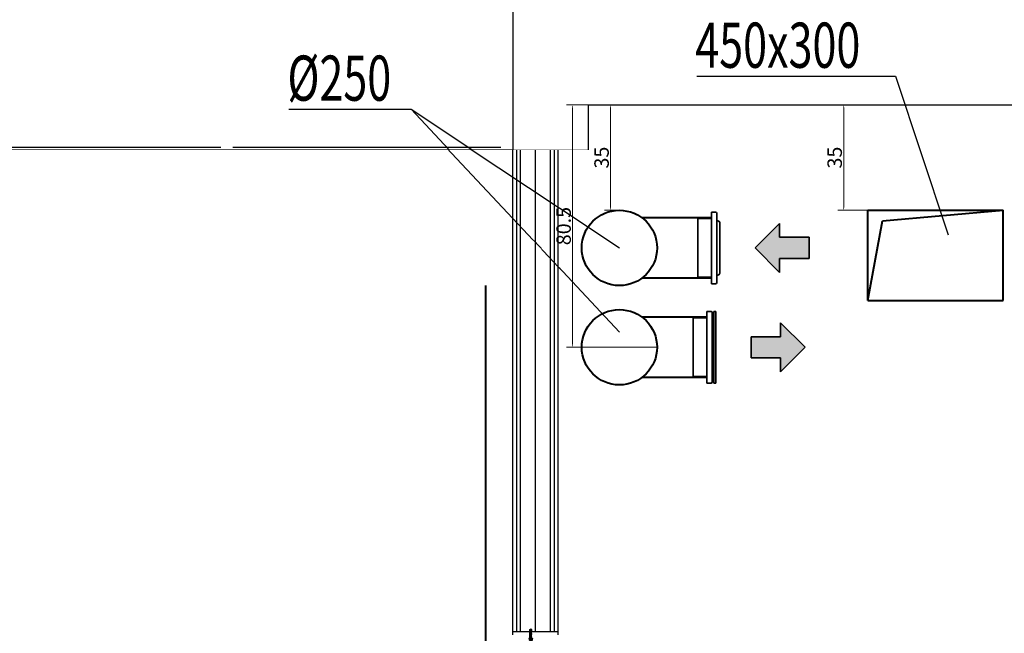
# Model space of a CAD drawing. Units: millimetres. Extents: x -50595 to -39793, y -35703 to -17964.
# Drawn here: x -48110 to -47783, y -30053 to -29850 of the extents above; entities that cross this region are included whole.
import ezdxf

# ---------------------------------------------------------------- set-up
doc = ezdxf.new("R2010")
doc.units = ezdxf.units.MM
doc.header["$LTSCALE"] = 3
doc.set_wipeout_variables(frame=1)
for name, pattern in [('DASHDOT', [1, 0.5, -0.25, 0, -0.25]), ('DASHED', [19.05, 12.7, -6.35]), ('PHANTOM', [1.1875, 0.75, -0.0625, 0.125, -0.0625, 0.125, -0.0625])]:
    doc.linetypes.add(name, pattern=pattern)
for name, color, linetype in [('A-2-IZO term', 8, 'BATTING'), ('A-3-WID przekroje', 1, 'Continuous'), ('A-3-WID-2', 8, 'Continuous'), ('A-3-WID-3', 9, 'Continuous')]:
    doc.layers.add(name, color=color, linetype=linetype)
for name, color, linetype, lineweight in [('AMD_N1', 112, 'Continuous', 40), ('AMD_NW', 23, 'Continuous', 35), ('AMD_OPIS', 132, 'Continuous', 25), ('AMD_W1', 30, 'Continuous', 40)]:
    doc.layers.add(name, color=color, linetype=linetype, lineweight=lineweight)
doc.layers.add('wipeout', color=135, linetype='Continuous', plot=False)
doc.styles.add('A-wymiar', font='romans.shx', dxfattribs={"width": 0.6})
doc.styles.add('AMD', font='romans.shx', dxfattribs={"width": 0.75})
doc.linetypes.add('BATTING', pattern='A,0.00254,-2.54,[134,ltypeshp.shx,S=2.54,R=0,X=-2.54,Y=0],-5.08,[134,ltypeshp.shx,S=2.54,R=180,X=2.54,Y=0],-2.54', length=10.16254)
doc.dimstyles.new('amd', dxfattribs={"dimscale": 0.2, "dimtxt": 24, "dimasz": 5, "dimexe": 10, "dimexo": 0, "dimgap": 3, "dimtad": 1, "dimdsep": 46, "dimtxsty": 'A-wymiar', "dimcen": 0, "dimdle": 10, "dimclrd": 151, "dimclre": 42, "dimclrt": 3, "dimazin": 0, "dimtfac": 0.05, "dimtix": 1, "dimtofl": 0, "dimtmove": 2, "dimatfit": 3, "dimfxl": 1, "dimtolj": 1, "dimlwd": 18, "dimlwe": 20, "dimarcsym": 0})

# ---------------------------------------------------------------- blocks, each defined once
blk = doc.blocks.new('6.3x32 DIN 7504K')
at = {"linetype": 'Continuous'}
for p, q in [((-6.7, 1), (-6.7, 0)), ((-5.5, 5.4), (-5.5, 1)), ((4.1, 5.9), (-4.2, 5.9)), ((6.7, 0), (6.7, 1)), ((0, -0.4), (-3.1, -0.7)), ((-3.1, -0.7), (-2.7, -0.5)), ((0, -0.5), (-3.1, -0.9)), ((-3.1, -0.8), (-2.7, -1.1)), ((3.2, -1.4), (-3.1, -2.2)), ((3.1, -1.6), (-3.1, -2.3)), ((-3.1, -2.2), (-2.7, -1.9)), ((-3.1, -2.3), (-2.7, -2.5)), ((3.1, -2.9), (-3.1, -3.6)), ((3.1, -3), (-3.1, -3.8)), ((-3.1, -3.6), (-2.7, -3.4)), ((-3.1, -3.7), (-2.7, -4)), ((3.1, -4.3), (-3.1, -5.1)), ((3.1, -4.4), (-3.1, -5.2)), ((-3.1, -5), (-2.7, -4.8)), ((-3.1, -5.2), (-2.7, -5.4)), ((3.1, -5.8), (-3.1, -6.5)), ((3.1, -5.9), (-3.1, -6.6)), ((-3.1, -6.5), (-2.7, -6.3)), ((-3.1, -6.6), (-2.7, -6.8)), ((3.1, -7.2), (-3.1, -8)), ((3.1, -7.3), (-3.1, -8.1)), ((-3.1, -7.9), (-2.7, -7.7)), ((-3.1, -8.1), (-2.7, -8.3)), ((3.1, -8.7), (-3.1, -9.4)), ((3.1, -8.8), (-3.1, -9.5)), ((-3.1, -9.4), (-2.7, -9.2)), ((-3.1, -9.5), (-2.7, -9.7)), ((3.1, -10.1), (-3.1, -10.9)), ((3.1, -10.2), (-3.1, -11)), ((-3.1, -10.8), (-2.7, -10.6)), ((-3.1, -11), (-2.7, -11.2)), ((3.1, -11.6), (-3.1, -12.3)), ((3.1, -11.7), (-3.1, -12.4)), ((-3.1, -12.3), (-2.7, -12)), ((-3.1, -12.4), (-2.7, -12.6)), ((3.1, -13), (-3.1, -13.8)), ((3.1, -13.1), (-3.1, -13.9)), ((-3.1, -13.7), (-2.7, -13.5)), ((-3.1, -13.8), (-2.7, -14.1)), ((3.1, -14.4), (-3.1, -15.2)), ((3.1, -14.6), (-3.1, -15.3)), ((-3.1, -15.2), (-2.7, -14.9)), ((-3.1, -15.3), (-2.7, -15.5)), ((3.1, -15.9), (-3.1, -16.7)), ((3.1, -16), (-3.1, -16.8)), ((-3.1, -16.6), (-2.7, -16.4)), ((-3.1, -16.7), (-2.7, -17)), ((3.1, -17.3), (-3.1, -18.1)), ((3.1, -17.5), (-3.1, -18.2)), ((-3.1, -18.1), (-2.7, -17.8)), ((-3.1, -18.2), (-2.7, -18.4)), ((3.1, -18.8), (-3.1, -19.6)), ((3.1, -18.9), (-3.1, -19.7)), ((-3.1, -19.5), (-2.7, -19.3)), ((-3.1, -19.6), (-2.7, -19.9)), ((3.1, -20.2), (-3.1, -21)), ((3.1, -20.4), (-3.1, -21.1)), ((-3.1, -21), (-2.7, -20.7)), ((-3.1, -21.1), (-2.7, -21.3)), ((3.1, -21.7), (-3.1, -22.4)), ((3.1, -21.8), (-3.1, -22.6)), ((-3.1, -22.4), (-2.7, -22.2)), ((-3.1, -22.5), (-2.7, -22.8)), ((0, -0.1), (-2.7, -0.5)), ((0, -0.7), (-2.7, -1.1)), ((-2.7, -1.1), (-2.7, -1.9)), ((2.7, -1.2), (-2.7, -1.9)), ((2.7, -1.8), (-2.7, -2.5)), ((-2.7, -2.5), (-2.7, -3.4)), ((2.7, -2.6), (-2.7, -3.4)), ((2.7, -3.2), (-2.7, -4)), ((-2.7, -4), (-2.7, -4.8)), ((2.7, -4.1), (-2.7, -4.8)), ((2.7, -4.7), (-2.7, -5.4)), ((-2.7, -5.4), (-2.7, -6.3)), ((2.7, -5.5), (-2.7, -6.3)), ((2.7, -6.1), (-2.7, -6.8)), ((-2.7, -6.8), (-2.7, -7.7)), ((2.7, -7), (-2.7, -7.7)), ((2.7, -7.6), (-2.7, -8.3)), ((-2.7, -8.3), (-2.7, -9.2)), ((2.7, -8.4), (-2.7, -9.2)), ((2.7, -9), (-2.7, -9.7)), ((-2.7, -9.7), (-2.7, -10.6)), ((2.7, -9.9), (-2.7, -10.6)), ((2.7, -10.5), (-2.7, -11.2)), ((-2.7, -11.2), (-2.7, -12)), ((2.7, -11.3), (-2.7, -12)), ((2.7, -11.9), (-2.7, -12.6)), ((-2.7, -12.6), (-2.7, -13.5)), ((2.7, -12.8), (-2.7, -13.5)), ((2.7, -13.4), (-2.7, -14.1)), ((-2.7, -14.1), (-2.7, -14.9)), ((2.7, -14.2), (-2.7, -14.9)), ((2.7, -14.8), (-2.7, -15.5)), ((-2.7, -15.5), (-2.7, -16.4)), ((2.7, -15.7), (-2.7, -16.4)), ((2.7, -16.2), (-2.7, -17)), ((-2.7, -17), (-2.7, -17.8)), ((2.7, -17.1), (-2.7, -17.8)), ((2.7, -17.7), (-2.7, -18.4)), ((-2.7, -18.4), (-2.7, -19.3)), ((2.7, -18.6), (-2.7, -19.3)), ((2.7, -19.1), (-2.7, -19.9)), ((-2.7, -19.9), (-2.7, -20.7)), ((2.7, -20), (-2.7, -20.7)), ((2.7, -20.6), (-2.7, -21.3)), ((-2.7, -21.3), (-2.7, -22.2)), ((2.7, -21.4), (-2.7, -22.2)), ((2.7, -22), (-2.7, -22.8)), ((-2.7, -29.5), (-2.7, -22.8)), ((2.3, -23), (-2.7, -23.6)), ((-2.7, -23.6), (1.7, -23.6)), ((-0.3, -31.9), (-2.7, -29.5)), ((2.1, -23.3), (-0.8, -23.6)), ((2.7, -22), (-0.3, -28.1)), ((2.1, -23.4), (0.1, -23.6)), ((2.7, -29.6), (0.4, -31.9)), ((2, -23.6), (1.7, -23.6)), ((2, -23.6), (1.7, -23.6)), ((2.7, -0.7), (2.7, -1.2)), ((3.2, -1.4), (2.7, -1.2)), ((3.1, -1.6), (2.7, -1.8)), ((2.7, -1.8), (2.7, -2.6)), ((3.1, -2.9), (2.7, -2.6)), ((3.1, -3), (2.7, -3.2)), ((2.7, -3.2), (2.7, -4.1)), ((3.1, -4.3), (2.7, -4.1)), ((3.1, -4.4), (2.7, -4.7)), ((2.7, -4.7), (2.7, -5.5)), ((3.1, -5.8), (2.7, -5.5)), ((3.1, -5.9), (2.7, -6.1)), ((2.7, -6.1), (2.7, -7)), ((3.1, -7.2), (2.7, -7)), ((3.1, -7.3), (2.7, -7.6)), ((2.7, -7.6), (2.7, -8.4)), ((3.1, -8.7), (2.7, -8.4)), ((3.1, -8.8), (2.7, -9)), ((2.7, -9), (2.7, -9.9)), ((3.1, -10.1), (2.7, -9.9)), ((3.1, -10.2), (2.7, -10.5)), ((2.7, -10.5), (2.7, -11.3)), ((3.1, -11.6), (2.7, -11.3)), ((3.1, -11.7), (2.7, -11.9)), ((2.7, -11.9), (2.7, -12.8)), ((3.1, -13), (2.7, -12.8)), ((3.1, -13.1), (2.7, -13.4)), ((2.7, -13.4), (2.7, -14.2)), ((3.1, -14.4), (2.7, -14.2)), ((3.1, -14.6), (2.7, -14.8)), ((2.7, -14.8), (2.7, -15.7)), ((3.1, -15.9), (2.7, -15.7)), ((3.1, -16), (2.7, -16.2)), ((2.7, -16.2), (2.7, -17.1)), ((3.1, -17.3), (2.7, -17.1)), ((3.1, -17.5), (2.7, -17.7)), ((2.7, -17.7), (2.7, -18.6)), ((3.1, -18.8), (2.7, -18.6)), ((3.1, -18.9), (2.7, -19.1)), ((2.7, -19.1), (2.7, -20)), ((3.1, -20.2), (2.7, -20)), ((3.1, -20.4), (2.7, -20.6)), ((2.7, -20.6), (2.7, -21.4)), ((3.1, -21.7), (2.7, -21.4)), ((3.1, -21.8), (2.7, -22)), ((2.7, -22), (2.7, -29.6)), ((3.2, -23.1), (2.7, -22.9)), ((3.2, -23.1), (2.7, -22.9)), ((3.2, -23.1), (2.7, -23.2)), ((3.2, -23.1), (2.7, -23.2)), ((3.1, -23.2), (2.7, -23.5)), ((3.1, -23.2), (2.7, -23.3)), ((3.1, -23.2), (2.7, -23.3)), ((3.1, -23.2), (2.7, -23.5))]:
    blk.add_line(p, q, dxfattribs=at)
at = {"linetype": 'DASHED'}
for p, q in [((-6.7, 1), (6.7, 1)), ((-6.7, 0), (6.7, 0)), ((-2.8, 5.4), (-2.8, 1)), ((2.8, 5.4), (2.8, 1)), ((5.5, 1), (5.5, 5.4))]:
    blk.add_line(p, q, dxfattribs=at)
at = {"linetype": 'PHANTOM'}
for p, q in [((-4.2, 5.9), (-4.2, 4.9)), ((-4.2, 4.9), (4.2, 4.9)), ((4.2, 5.9), (4.2, 4.9))]:
    blk.add_line(p, q, dxfattribs=at)
at = {"linetype": 'DASHDOT', "ltscale": 5}
blk.add_line((0, 8.2), (0, -32.6), dxfattribs=at)
at = {"linetype": 'Continuous'}
for centre, radius, start, end in [((-5.6, 1.1), 0.0675, 269.9954, 359.9954), ((-4.2, 4), 1.96, 130.4886, 132.6924), ((-4.2, 4), 1.96, 130.4886, 132.6924), ((-4.2, 4), 1.96, 47.3981, 130.4886), ((0, -2.1), 8.04, 69.5176, 110.5676), ((4.1, 4), 1.96, 47.3981, 132.6924), ((5.5, 1.1), 0.0675, 180.0453, 270.0452), ((-3.5, -0.7), 0.747, 19.5546, 88.2629), ((-3, -0.8), 0.109, 139.8661, 209.9247), ((-3, -0.8), 0.109, 139.8661, 209.9247), ((-3, -2.2), 0.109, 139.8661, 209.9247), ((-3, -2.2), 0.109, 139.8661, 209.9247), ((-3, -3.7), 0.109, 139.8661, 209.9247), ((-3, -3.7), 0.109, 139.8661, 209.9247), ((-3, -5.1), 0.109, 139.8661, 209.9247), ((-3, -5.1), 0.109, 139.8661, 209.9247), ((-3, -6.6), 0.109, 139.8661, 209.9247), ((-3, -6.6), 0.109, 139.8661, 209.9247), ((-3, -8), 0.109, 139.8661, 209.9247), ((-3, -8), 0.109, 139.8661, 209.9247), ((-3, -9.5), 0.109, 139.8661, 209.9247), ((-3, -9.5), 0.109, 139.8661, 209.9247), ((-3, -10.9), 0.109, 139.8661, 209.9247), ((-3, -10.9), 0.109, 139.8661, 209.9247), ((-3, -12.3), 0.109, 139.8661, 209.9247), ((-3, -12.3), 0.109, 139.8661, 209.9247), ((-3, -13.8), 0.109, 139.8661, 209.9247), ((-3, -13.8), 0.109, 139.8661, 209.9247), ((-3, -15.2), 0.109, 139.8661, 209.9247), ((-3, -15.2), 0.109, 139.8661, 209.9247), ((-3, -16.7), 0.109, 139.8661, 209.9247), ((-3, -16.7), 0.109, 139.8661, 209.9247), ((-3, -18.1), 0.109, 139.8661, 209.9247), ((-3, -18.1), 0.109, 139.8661, 209.9247), ((-3, -19.6), 0.109, 139.8661, 209.9247), ((-3, -19.6), 0.109, 139.8661, 209.9247), ((-3, -21), 0.109, 139.8661, 209.9247), ((-3, -21), 0.109, 139.8661, 209.9247), ((-3, -22.5), 0.109, 139.8661, 209.9247), ((-3, -22.5), 0.109, 139.8661, 209.9247), ((0.2, -31.9), 3.8, 97.5404, 141.2018), ((29.4, -25.9), 29.8, 184.2904, 191.7025), ((0, -31.5), 0.54, 229.8935, 309.2692), ((3.5, -0.7), 0.747, 91.7371, 178.5501), ((3.1, -2.9), 0.109, 90.1659, 91.0121), ((3.1, -2.9), 0.109, 90.1659, 91.0121), ((3.1, -11.6), 0.109, 90.1659, 91.0121), ((3.1, -11.6), 0.109, 90.1659, 91.0121), ((3.1, -13.1), 0.109, 90.1659, 91.0121), ((3.1, -13.1), 0.109, 90.1659, 91.0121), ((3.1, -14.5), 0.109, 90.1659, 91.0121), ((3.1, -14.5), 0.109, 90.1659, 91.0121), ((3, -17.4), 0.109, 90.1659, 91.0121), ((3, -17.4), 0.109, 90.1659, 91.0121), ((3, -18.8), 0.109, 90.1659, 91.0121), ((3, -18.8), 0.109, 90.1659, 91.0121), ((3, -20.3), 0.109, 90.1659, 91.0121), ((3, -20.3), 0.109, 90.1659, 91.0121), ((3, -21.7), 0.109, 90.1659, 91.0121), ((3, -21.7), 0.109, 90.1659, 91.0121), ((3.1, -1.5), 0.109, 319.8661, 29.9247), ((3.1, -1.5), 0.109, 90.1659, 91.0121), ((3.1, -1.5), 0.109, 319.8661, 29.9247), ((3.1, -1.5), 0.109, 90.1659, 91.0121), ((3.1, -2.9), 0.109, 319.8661, 29.9247), ((3.1, -2.9), 0.109, 319.8661, 29.9247), ((3.1, -4.4), 0.109, 319.8661, 29.9247), ((3.1, -4.4), 0.109, 319.8661, 29.9247), ((3.1, -4.4), 0.109, 90.1659, 91.0121), ((3.1, -4.4), 0.109, 90.1659, 91.0121), ((3.1, -5.8), 0.109, 90.1659, 91.0121), ((3.1, -5.8), 0.109, 90.1659, 91.0121), ((3.1, -5.8), 0.109, 319.8661, 29.9247), ((3.1, -5.8), 0.109, 319.8661, 29.9247), ((3.1, -7.3), 0.109, 319.8661, 29.9247), ((3.1, -7.3), 0.109, 90.1659, 91.0121), ((3.1, -7.3), 0.109, 319.8661, 29.9247), ((3.1, -7.3), 0.109, 90.1659, 91.0121), ((3.1, -8.7), 0.109, 90.1659, 91.0121), ((3.1, -8.7), 0.109, 90.1659, 91.0121), ((3.1, -8.7), 0.109, 319.8661, 29.9247), ((3.1, -8.7), 0.109, 319.8661, 29.9247), ((3.1, -10.2), 0.109, 319.8661, 29.9247), ((3.1, -10.2), 0.109, 90.1659, 91.0121), ((3.1, -10.2), 0.109, 319.8661, 29.9247), ((3.1, -10.2), 0.109, 90.1659, 91.0121), ((3.1, -11.6), 0.109, 319.8661, 29.9247), ((3.1, -11.6), 0.109, 319.8661, 29.9247), ((3.1, -13.1), 0.109, 319.8661, 29.9247), ((3.1, -13.1), 0.109, 319.8661, 29.9247), ((3.1, -14.5), 0.109, 319.8661, 29.9247), ((3.1, -14.5), 0.109, 319.8661, 29.9247), ((3.1, -15.9), 0.109, 90.1659, 91.0121), ((3.1, -15.9), 0.109, 90.1659, 91.0121), ((3.1, -15.9), 0.109, 319.8661, 29.9247), ((3.1, -15.9), 0.109, 319.8661, 29.9247), ((3, -17.4), 0.109, 319.8661, 29.9247), ((3, -17.4), 0.109, 319.8661, 29.9247), ((3, -18.8), 0.109, 319.8661, 29.9247), ((3, -18.8), 0.109, 319.8661, 29.9247), ((3, -20.3), 0.109, 319.8661, 29.9247), ((3, -20.3), 0.109, 319.8661, 29.9247), ((3, -21.7), 0.109, 319.8661, 29.9247), ((3, -21.7), 0.109, 319.8661, 29.9247), ((3.1, -23.2), 0.109, 90.1659, 91.0121), ((3.1, -23.2), 0.109, 319.8661, 29.9247), ((3.1, -23.2), 0.109, 319.8661, 29.9247), ((3.1, -23.2), 0.109, 90.1659, 91.0121)]:
    blk.add_arc(centre, radius, start, end, dxfattribs=at)
blk = doc.blocks.new('*D630')
at = {"layer": 'AMD_W1', "color": 42, "linetype": 'Continuous', "lineweight": 20}
for p, q in [((-47911.22, -29877.87), (-47928.75, -29877.87)), ((-47898.72, -29958.37), (-47928.75, -29958.37))]:
    blk.add_line(p, q, dxfattribs=at)
at = {"layer": 'AMD_W1', "color": 151, "linetype": 'Continuous', "lineweight": 18}
blk.add_line((-47926.75, -29957.37), (-47926.75, -29878.87), dxfattribs=at)
at = {"layer": 'AMD_W1', "color": 151}
for points in [[(-47926.92, -29878.87), (-47926.58, -29878.87), (-47926.75, -29877.87)], [(-47926.92, -29957.37), (-47926.58, -29957.37), (-47926.75, -29958.37)]]:
    blk.add_solid(points, dxfattribs=at)
at = {"layer": 'Defpoints', "color": 0}
for p in [(-47926.75, -29877.87), (-47911.22, -29877.87), (-47898.72, -29958.37)]:
    blk.add_point(p, dxfattribs=at)
at = {"layer": 'AMD_W1', "color": 3, "insert": (-47929.75, -29918.12), "char_height": 4.8, "attachment_point": 5, "rotation": 90, "style": 'A-wymiar'}
blk.add_mtext('\\A1;80.5', dxfattribs=at)
blk = doc.blocks.new('*D629')
at = {"layer": 'AMD_W1', "color": 42, "linetype": 'Continuous', "lineweight": 20}
for p, q in [((-47911.22, -29877.87), (-47916.14, -29877.87)), ((-47911.22, -29912.87), (-47916.14, -29912.87))]:
    blk.add_line(p, q, dxfattribs=at)
at = {"layer": 'AMD_W1', "color": 151, "linetype": 'Continuous', "lineweight": 18}
blk.add_line((-47914.14, -29911.87), (-47914.14, -29878.87), dxfattribs=at)
at = {"layer": 'AMD_W1', "color": 151}
for points in [[(-47914.31, -29878.87), (-47913.98, -29878.87), (-47914.14, -29877.87)], [(-47914.31, -29911.87), (-47913.98, -29911.87), (-47914.14, -29912.87)]]:
    blk.add_solid(points, dxfattribs=at)
at = {"layer": 'Defpoints', "color": 0}
for p in [(-47914.14, -29877.87), (-47911.22, -29877.87), (-47911.22, -29912.87)]:
    blk.add_point(p, dxfattribs=at)
at = {"layer": 'AMD_W1', "color": 3, "insert": (-47917.14, -29895.37), "char_height": 4.8, "attachment_point": 5, "rotation": 90, "style": 'A-wymiar'}
blk.add_mtext('\\A1;35', dxfattribs=at)
blk = doc.blocks.new('*D631')
at = {"layer": 'AMD_W1', "color": 42, "linetype": 'Continuous', "lineweight": 20}
for p, q in [((-47828.73, -29877.87), (-47838.7, -29877.87)), ((-47828.73, -29912.87), (-47838.7, -29912.87))]:
    blk.add_line(p, q, dxfattribs=at)
at = {"layer": 'AMD_W1', "color": 151, "linetype": 'Continuous', "lineweight": 18}
blk.add_line((-47836.7, -29911.87), (-47836.7, -29878.87), dxfattribs=at)
at = {"layer": 'AMD_W1', "color": 151}
for points in [[(-47836.86, -29878.87), (-47836.53, -29878.87), (-47836.7, -29877.87)], [(-47836.86, -29911.87), (-47836.53, -29911.87), (-47836.7, -29912.87)]]:
    blk.add_solid(points, dxfattribs=at)
at = {"layer": 'Defpoints', "color": 0}
for p in [(-47836.7, -29877.87), (-47828.73, -29877.87), (-47828.73, -29912.87)]:
    blk.add_point(p, dxfattribs=at)
at = {"layer": 'AMD_W1', "color": 3, "insert": (-47839.7, -29895.37), "char_height": 4.8, "attachment_point": 5, "rotation": 90, "style": 'A-wymiar'}
blk.add_mtext('\\A1;35', dxfattribs=at)

msp = doc.modelspace()

# ---------------------------------------------------------------- linework, layer by layer
at = {"layer": 'A-3-WID przekroje'}
for p, q in [((-47946.59, -29782.871), (-47946.59, -29892.871)), ((-47921.59, -29877.871), (-47715.09, -29877.871)), ((-47921.59, -29877.871), (-47921.59, -29892.871)), ((-47946.59, -29892.871), (-47921.59, -29892.871))]:
    msp.add_line(p, q, dxfattribs=at)
at = {"layer": 'A-3-WID-2', "linetype": 'ByBlock'}
for p, q in [((-47946.59, -29892.871), (-49056.59, -29892.871)), ((-48134.09, -29891.871), (-48043.59, -29891.871)), ((-48039.59, -29891.871), (-47950.59, -29891.871))]:
    msp.add_line(p, q, dxfattribs=at)
at = {"layer": 'AMD_OPIS'}
for p, q in [((-47885.489, -29868.375), (-47819.461, -29868.375)), ((-48020.982, -29879.32), (-47980.431, -29879.32))]:
    msp.add_line(p, q, dxfattribs=at)

# ---------------------------------------------------------------- texts
at = {"layer": 'AMD_OPIS', "style": 'AMD', "width": 0.7}
for s, p in [('450x300', (-47886.013, -29865.543)), ('%%C250', (-48021.506, -29876.488))]:
    msp.add_text(s, height=15, dxfattribs=at).set_placement(p)

# ---------------------------------------------------------------- next in the draw order: wipeouts: each hides what was drawn before it
at = {"linetype": 'ByBlock'}
msp.add_wipeout([(-49326.09, -29902.871), (-49334.355, -29902.871), (-49512.015, -30060.371), (-49518.045, -30060.371), (-49340.385, -29902.871), (-49537.59, -29902.871), (-49537.59, -29892.871), (-47489.09, -29892.871), (-47489.09, -29922.871), (-47524.17, -29922.871), (-47663.683, -30030.447), (-47663.683, -30022.871), (-47533.996, -29922.871), (-47533.996, -29907.871), (-47699.59, -29907.871), (-47699.59, -30022.871), (-47699.59, -30037.871), (-47705.59, -30037.871), (-47705.59, -29922.871), (-47735.443, -29922.871), (-47880.131, -30022.871), (-47890.683, -30022.871), (-47745.996, -29922.871), (-47745.996, -29907.871), (-47931.09, -29907.871), (-47931.09, -30022.871), (-47931.09, -30037.871), (-47937.09, -30037.871), (-47937.09, -29922.871), (-47965.531, -29922.871), (-48104.594, -30022.871), (-48114.871, -30022.871), (-47975.808, -29922.871), (-47975.808, -29907.871), (-48153.59, -29907.871), (-48153.59, -30022.871), (-48153.59, -30037.871), (-48159.59, -30037.871), (-48159.59, -29922.871), (-48189.443, -29922.871), (-48334.131, -30022.871), (-48344.683, -30022.871), (-48199.996, -29922.871), (-48199.996, -29907.871), (-48375.834, -29907.871), (-48385.09, -29922.871), (-48385.09, -30022.871), (-48391.09, -30022.871), (-48391.09, -29922.871), (-48400.346, -29907.871), (-48572.527, -29907.871), (-48572.527, -29922.871), (-48430.652, -30022.871), (-48441.067, -30022.871), (-48582.942, -29922.871), (-48612.09, -29922.871), (-48612.09, -30037.871), (-48618.09, -30037.871), (-48618.09, -30022.871), (-48618.09, -29907.871), (-48799.527, -29907.871), (-48799.527, -29922.871), (-48657.652, -30022.871), (-48668.067, -30022.871), (-48809.942, -29922.871), (-48839.09, -29922.871), (-48839.09, -30037.871), (-48845.09, -30037.871), (-48845.09, -30022.871), (-48845.09, -29907.871), (-49026.527, -29907.871), (-49026.527, -29922.871), (-48884.652, -30022.871), (-48895.067, -30022.871), (-49036.942, -29922.871), (-49066.09, -29922.871), (-49066.09, -30037.871), (-49072.09, -30037.871), (-49072.09, -30022.871), (-49072.09, -29907.871), (-49255.152, -29907.871), (-49255.152, -29922.871), (-49112.027, -30022.871), (-49122.503, -30022.871), (-49265.628, -29922.871), (-49289.09, -29922.871), (-49289.09, -30037.871), (-49326.09, -30037.871)], dxfattribs=at).dxf.layer = 'wipeout'

# ---------------------------------------------------------------- next in the draw order: hatches: boundary and pattern name
at = {"layer": 'AMD_NW'}
for points in [[(-47848.188, -29921.856), (-47857.993, -29921.856), (-47857.993, -29917.249), (-47866.117, -29925.372), (-47857.993, -29933.496), (-47857.993, -29928.889), (-47848.188, -29928.889), (-47848.188, -29925.372)], [(-47867.468, -29961.887), (-47857.663, -29961.887), (-47857.663, -29966.494), (-47849.539, -29958.371), (-47857.663, -29950.247), (-47857.663, -29954.854), (-47867.468, -29954.854), (-47867.468, -29958.371)]]:
    msp.add_hatch(color=256, dxfattribs=at).paths.add_polyline_path(points)

# ---------------------------------------------------------------- next in the draw order: linework, layer by layer
at = {"layer": 'AMD_N1'}
for p, q in [((-47882.178, -29948.371), (-47903.715, -29948.371)), ((-47882.178, -29968.371), (-47903.715, -29968.371))]:
    msp.add_line(p, q, dxfattribs=at)
msp.add_circle((-47911.215, -29958.371), 12.5, dxfattribs=at)
at = {"layer": 'AMD_NW'}
for p, q in [((-47880.667, -29937.272), (-47880.667, -29913.472)), ((-47880.667, -29913.472), (-47879.267, -29913.472)), ((-47878.867, -29913.872), (-47878.867, -29936.872)), ((-47885.167, -29915.622), (-47885.167, -29935.122)), ((-47880.667, -29915.622), (-47885.167, -29915.622)), ((-47878.867, -29916.372), (-47878.467, -29916.372)), ((-47877.867, -29916.972), (-47877.867, -29933.772)), ((-47866.117, -29925.372), (-47857.993, -29917.249)), ((-47857.993, -29917.249), (-47857.993, -29921.856)), ((-47857.993, -29921.856), (-47848.188, -29921.856)), ((-47848.188, -29921.856), (-47848.188, -29925.372)), ((-47866.117, -29925.372), (-47857.993, -29933.496)), ((-47848.188, -29928.889), (-47848.188, -29925.372)), ((-47857.993, -29933.496), (-47857.993, -29928.889)), ((-47857.993, -29928.889), (-47848.188, -29928.889)), ((-47885.167, -29935.122), (-47880.667, -29935.122)), ((-47879.267, -29937.272), (-47880.667, -29937.272)), ((-47878.867, -29934.372), (-47878.467, -29934.372)), ((-47882.178, -29970.271), (-47882.178, -29946.471)), ((-47882.178, -29946.471), (-47880.778, -29946.471)), ((-47880.378, -29946.871), (-47880.378, -29969.871)), ((-47879.818, -29970.271), (-47879.818, -29946.471)), ((-47879.818, -29946.471), (-47879.218, -29946.471)), ((-47879.218, -29970.271), (-47879.218, -29946.471)), ((-47886.678, -29948.621), (-47886.678, -29968.121)), ((-47882.178, -29948.621), (-47886.678, -29948.621)), ((-47849.539, -29958.371), (-47857.663, -29950.247)), ((-47857.663, -29950.247), (-47857.663, -29954.854)), ((-47857.663, -29954.854), (-47867.468, -29954.854)), ((-47867.468, -29954.854), (-47867.468, -29958.371)), ((-47880.378, -29958.071), (-47879.818, -29958.071)), ((-47880.378, -29958.671), (-47879.818, -29958.671)), ((-47867.468, -29961.887), (-47867.468, -29958.371)), ((-47849.539, -29958.371), (-47857.663, -29966.494)), ((-47857.663, -29961.887), (-47867.468, -29961.887)), ((-47857.663, -29966.494), (-47857.663, -29961.887)), ((-47886.678, -29968.121), (-47882.178, -29968.121)), ((-47880.778, -29970.271), (-47882.178, -29970.271)), ((-47879.218, -29970.271), (-47879.818, -29970.271))]:
    msp.add_line(p, q, dxfattribs=at)
for centre, radius, start, end in [((-47879.267, -29913.872), 0.4, 0, 90), ((-47878.467, -29916.972), 0.6, 0, 90), ((-47878.467, -29933.772), 0.6, 270, 0), ((-47879.267, -29936.872), 0.4, 270, 0), ((-47880.778, -29946.871), 0.4, 0, 90), ((-47880.778, -29969.871), 0.4, 270, 0)]:
    msp.add_arc(centre, radius, start, end, dxfattribs=at)
at = {"layer": 'AMD_OPIS'}
for p, q in [((-47819.461, -29868.375), (-47801.972, -29920.974)), ((-47980.431, -29879.32), (-47911.215, -29925.372)), ((-47980.431, -29879.32), (-47911.215, -29953.371))]:
    msp.add_line(p, q, dxfattribs=at)
at = {"layer": 'AMD_W1'}
for p, q in [((-47828.728, -29942.871), (-47828.728, -29912.871)), ((-47828.728, -29912.871), (-47783.728, -29912.871)), ((-47823.842, -29916.355), (-47783.728, -29912.871)), ((-47783.728, -29942.871), (-47783.728, -29912.871)), ((-47880.667, -29915.372), (-47903.715, -29915.372)), ((-47828.728, -29942.871), (-47823.842, -29916.355)), ((-47880.667, -29935.372), (-47903.715, -29935.372)), ((-47828.728, -29942.871), (-47783.728, -29942.871))]:
    msp.add_line(p, q, dxfattribs=at)
at = {"layer": 'AMD_W1', "ltscale": 5}
msp.add_circle((-47911.215, -29925.372), 12.5, dxfattribs=at)

# ---------------------------------------------------------------- next in the draw order: dimensions: what is measured, and where the dimension line sits
at = {"layer": 'AMD_W1'}
for base, p1, p2, picture, middle in [((-47926.749, -29877.871), (-47898.715, -29958.371), (-47911.215, -29877.871), '*D630', (-47929.749, -29918.121)), ((-47914.143, -29877.871), (-47911.215, -29912.872), (-47911.215, -29877.871), '*D629', (-47917.143, -29895.372)), ((-47836.698, -29877.871), (-47828.728, -29912.871), (-47828.728, -29877.871), '*D631', (-47839.698, -29895.371))]:
    dim = msp.add_linear_dim(base=base, p1=p1, p2=p2, angle=90, dimstyle='amd', dxfattribs=at)
    dim.commit()
    dim.dimension.update_dxf_attribs({"geometry": picture, "text_midpoint": middle})

# ---------------------------------------------------------------- next in the draw order: wipeouts: each hides what was drawn before it
at = {"linetype": 'ByBlock'}
msp.add_wipeout([(-49537.59, -30060.371), (-49518.045, -30060.371), (-49512.015, -30060.371), (-49326.09, -30060.371), (-49326.09, -30037.871), (-49289.09, -30037.871), (-49122.503, -30037.871), (-49122.503, -30022.871), (-49112.027, -30022.871), (-49072.09, -30022.871), (-49072.09, -30037.871), (-49066.09, -30037.871), (-48895.067, -30037.871), (-48895.067, -30022.871), (-48884.652, -30022.871), (-48845.09, -30022.871), (-48845.09, -30037.871), (-48839.09, -30037.871), (-48668.067, -30037.871), (-48668.067, -30022.871), (-48657.652, -30022.871), (-48618.09, -30022.871), (-48618.09, -30037.871), (-48612.09, -30037.871), (-48441.067, -30037.871), (-48441.067, -30022.871), (-48430.652, -30022.871), (-48391.09, -30022.871), (-48385.09, -30022.871), (-48344.683, -30022.871), (-48334.131, -30022.871), (-48334.131, -30037.871), (-48159.59, -30037.871), (-48153.59, -30037.871), (-48153.59, -30022.871), (-48114.871, -30022.871), (-48104.594, -30022.871), (-48104.594, -30037.871), (-47937.09, -30037.871), (-47931.09, -30037.871), (-47931.09, -30022.871), (-47890.683, -30022.871), (-47880.131, -30022.871), (-47880.131, -30037.871), (-47705.59, -30037.871), (-47699.59, -30037.871), (-47699.59, -30022.871), (-47663.683, -30022.871), (-47663.683, -30030.447), (-47663.683, -30037.871), (-47489.09, -30037.871), (-47489.09, -30052.871), (-49289.09, -30052.871), (-49289.09, -30077.871), (-49295.09, -30077.871), (-49295.09, -30085.371), (-49320.09, -30085.371), (-49320.09, -30077.871), (-49326.09, -30077.871), (-49326.09, -30080.371), (-49466.59, -30080.371), (-49466.59, -30085.371), (-49481.59, -30085.371), (-49481.59, -30080.371), (-49486.59, -30080.371), (-49486.59, -30085.371), (-49496.59, -30085.371), (-49506.59, -30085.371), (-49516.59, -30085.371), (-49516.59, -30080.371), (-49537.59, -30080.371)], dxfattribs=at).dxf.layer = 'wipeout'

# ---------------------------------------------------------------- next in the draw order: linework, layer by layer
at = {"layer": 'A-2-IZO term', "ltscale": 0.005}
msp.add_line((-47939.079, -30052.871), (-47939.079, -29892.871), dxfattribs=at)
at = {"layer": 'A-3-WID-2', "color": 3, "linetype": 'ByBlock', "lineweight": -2, "ltscale": 0.3}
for p, q in [((-47946.589, -30053.871), (-47946.589, -29892.871)), ((-47931.589, -30052.871), (-47931.589, -29892.871)), ((-47931.589, -30053.871), (-47931.589, -30052.871))]:
    msp.add_line(p, q, dxfattribs=at)
at = {"layer": 'A-3-WID-3'}
for p, q in [((-47945.329, -30052.871), (-47945.329, -29892.871)), ((-47944.079, -30052.871), (-47944.079, -29892.871)), ((-47934.079, -30052.871), (-47934.079, -29892.871)), ((-47932.829, -30052.871), (-47932.829, -29892.871)), ((-47931.589, -30052.871), (-47946.589, -30052.871))]:
    msp.add_line(p, q, dxfattribs=at)
at = {"layer": 'AMD_N1'}
msp.add_line((-47955.59, -30637.871), (-47955.59, -29937.871), dxfattribs=at)

# ---------------------------------------------------------------- next in the draw order: block references
at = {"color": 4, "linetype": 'Continuous', "extrusion": (0, 0, -1), "xscale": -0.1, "yscale": 0.1, "zscale": -0.1, "rotation": 180}
msp.add_blockref('6.3x32 DIN 7504K', (47940.649, -30055.047), dxfattribs=at)

doc.saveas('drawing.dxf')
